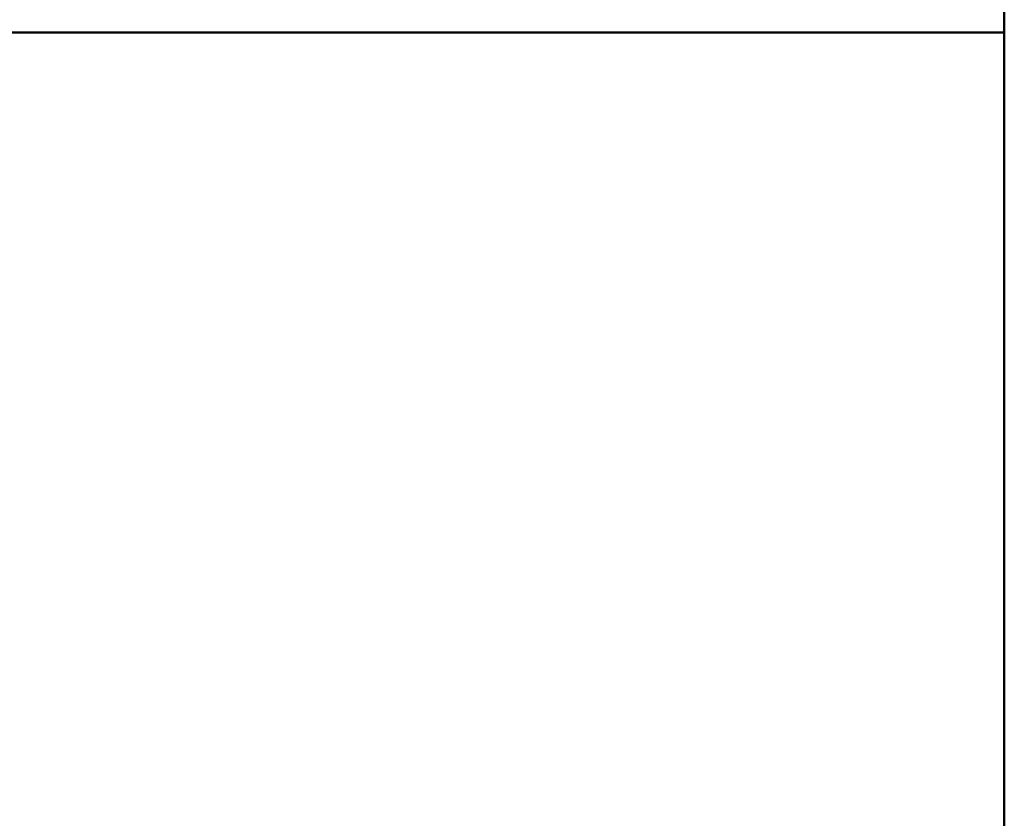
# Model space of a CAD drawing. Units: millimetres. Extents: x -890 to 1051, y -875 to 275.
# Drawn here: x -158 to -10, y 84 to 204 of the extents above; entities that cross this region are included whole.
import ezdxf

# ---------------------------------------------------------------- set-up
doc = ezdxf.new("R2010")
doc.units = ezdxf.units.MM
doc.layers.add('M-EQPT', color=2, linetype='Continuous', lineweight=30)

# ---------------------------------------------------------------- blocks, each defined once
blk = doc.blocks.new('PQRY-P400YLM-A _69732-_3D_0')
at = {"layer": 'M-EQPT', "lineweight": 40}
for p, q in [((440, 275, 60), (440, -275, 60)), ((440, -275, 742), (440, 275, 742)), ((440, -275, 1437), (440, 275, 1437))]:
    blk.add_line(p, q, dxfattribs=at)
mesh = blk.add_polyface(dxfattribs=at)
corners = [(-440, -201.74, 60), (-284.13, -201.74, 60), (-284.13, -275, 60), (284.13, -275, 60), (284.13, -201.74, 60), (440, -201.74, 60), (440, 201.74, 60), (284.13, 201.74, 60), (284.13, 275, 60), (-284.13, 275, 60), (-284.13, 201.74, 60), (-440, 201.74, 60)]
mesh.append_faces([[corners[k] for k in face] for face in [(7, 4, 5, 6), (10, 7, 8, 9)]], dxfattribs={"vtx0": -1})
mesh.append_faces([[corners[k] for k in face] for face in [(7, 10, 4)]], dxfattribs={"vtx0": -1, "vtx1": -1, "vtx2": -1})
mesh.append_faces([[corners[k] for k in face] for face in [(10, 0, 1, 4)]], dxfattribs={"vtx0": -1, "vtx2": -1, "vtx3": -1})
mesh.append_faces([[corners[k] for k in face] for face in [(3, 4, 1, 2)]], dxfattribs={"vtx1": -1})
mesh.append_faces([[corners[k] for k in face] for face in [(10, 11, 0)]], dxfattribs={"vtx2": -1})
mesh = blk.add_polyface(dxfattribs=at)
corners = [(-440, -275, 1450), (440, -275, 1450), (440, 275, 1450), (-440, 275, 1450)]
mesh.append_faces([[corners[k] for k in face] for face in [(0, 1, 2, 3)]])
mesh = blk.add_polyface(dxfattribs=at)
corners = [(440, -275, 60), (-440, -275, 60), (-440, 275, 60), (440, 275, 60)]
mesh.append_faces([[corners[k] for k in face] for face in [(0, 1, 2, 3)]])
mesh = blk.add_polyface(dxfattribs=at)
corners = [(0, -275), (0, 275), (284.13, 275, 14.85), (284.13, 201.74, 14.85), (440, 201.74, 23), (440, -201.74, 23), (284.13, -201.74, 14.85), (284.13, -275, 14.85)]
mesh.append_faces([[corners[k] for k in face] for face in [(4, 5, 6, 3)]], dxfattribs={"vtx2": -1})
mesh.append_faces([[corners[k] for k in face] for face in [(1, 2, 3, 6)]], dxfattribs={"vtx2": -1, "vtx3": -1})
mesh.append_faces([[corners[k] for k in face] for face in [(6, 7, 0, 1)]], dxfattribs={"vtx3": -1})
mesh = blk.add_polyface(dxfattribs=at)
corners = [(440, -275, 1450), (440, -275, 60), (440, 275, 60), (440, 275, 1450)]
mesh.append_faces([[corners[k] for k in face] for face in [(0, 1, 2, 3)]])
mesh = blk.add_polyface(dxfattribs=at)
corners = [(284.13, 201.74, 14.85), (284.13, 201.74, 60), (440, 201.74, 60), (440, 201.74, 23)]
mesh.append_faces([[corners[k] for k in face] for face in [(1, 2, 3, 0)]])
mesh = blk.add_polyface(dxfattribs=at)
corners = [(440, -201.74, 60), (440, -201.74, 23), (440, 201.74, 23), (440, 201.74, 60)]
mesh.append_faces([[corners[k] for k in face] for face in [(0, 1, 2, 3)]])

msp = doc.modelspace()

# ---------------------------------------------------------------- block references
at = {"layer": 'M-EQPT', "lineweight": 40}
msp.add_blockref('PQRY-P400YLM-A _69732-_3D_0', (-450, 0), dxfattribs=at)

doc.saveas('drawing.dxf')
